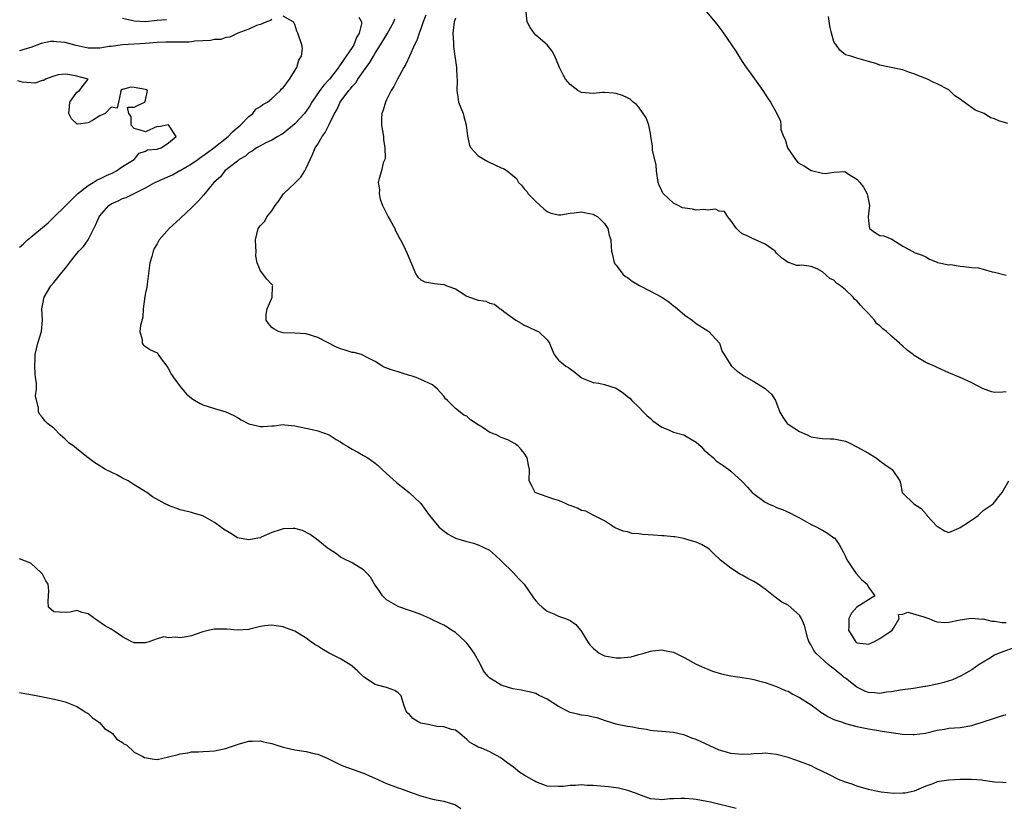
# Model space of a CAD drawing. Units: inches. Extents: x 2667000 to 2670000, y 1554000 to 1557000.
# Drawn here: x 2667743 to 2667915, y 1554088 to 1554225 of the extents above; entities that cross this region are included whole.
import ezdxf

# ---------------------------------------------------------------- set-up
doc = ezdxf.new("R2010")
doc.units = ezdxf.units.IN
doc.header["$MEASUREMENT"] = 0
doc.layers.add('LD26671554_2ft', color=55, linetype='Continuous')

msp = doc.modelspace()

# ---------------------------------------------------------------- linework, layer by layer
at = {"layer": 'LD26671554_2ft'}
for points, elevation in [([(2667915, 1554092.38), (2667914.43, 1554092.43), (2667913, 1554092.5), (2667912.6, 1554092.6), (2667911, 1554092.8), (2667910.84, 1554092.84), (2667908.99, 1554092.99), (2667906.97, 1554092.97), (2667905, 1554092.86), (2667903, 1554092.55), (2667902.22, 1554092.22), (2667901, 1554091.8), (2667899, 1554090.93), (2667897.39, 1554090.61), (2667897, 1554090.58), (2667895.44, 1554090.56), (2667893.21, 1554090.79), (2667892.07, 1554091), (2667891, 1554091.23), (2667889.64, 1554091.64), (2667889, 1554091.8), (2667888.14, 1554092.14), (2667887, 1554092.5), (2667885.81, 1554093), (2667884.22, 1554093.78), (2667881.65, 1554095), (2667881, 1554095.33), (2667879.8, 1554095.8), (2667879, 1554096.13), (2667878.34, 1554096.34), (2667877, 1554096.82), (2667875, 1554097.33), (2667873, 1554097.54), (2667872.49, 1554097.51), (2667871, 1554097.46), (2667870.58, 1554097.42), (2667869, 1554097.36), (2667867, 1554097.51), (2667866.26, 1554097.74), (2667865, 1554098.08), (2667861, 1554099.92), (2667860.19, 1554100.19), (2667859, 1554100.69), (2667858.74, 1554100.74), (2667857.75, 1554101), (2667857, 1554101.17), (2667855, 1554101.35), (2667853.46, 1554101.46), (2667853, 1554101.53), (2667852.32, 1554101.68), (2667851, 1554101.86), (2667849.89, 1554102.11), (2667849, 1554102.22), (2667847.47, 1554102.53), (2667847, 1554102.59), (2667845.17, 1554103.17), (2667843.72, 1554103.72), (2667843, 1554103.86), (2667842.09, 1554104.09), (2667841, 1554104.19), (2667840.37, 1554104.37), (2667839, 1554104.67), (2667838.76, 1554104.76), (2667837, 1554105.67), (2667835, 1554106.97), (2667833.62, 1554107.62), (2667833, 1554107.94), (2667832.17, 1554108.17), (2667831, 1554108.41), (2667830.54, 1554108.54), (2667829, 1554108.76), (2667828.83, 1554108.83), (2667828.25, 1554109), (2667827, 1554109.41), (2667825.88, 1554110.12), (2667825, 1554110.64), (2667824.64, 1554111), (2667823.93, 1554111.93), (2667823.38, 1554113), (2667822.27, 1554115), (2667821.75, 1554115.75), (2667821, 1554116.73), (2667820.72, 1554117), (2667819, 1554118.56), (2667818.32, 1554119), (2667817.54, 1554119.54), (2667817, 1554119.84), (2667816.21, 1554120.21), (2667815, 1554120.82), (2667814.57, 1554121), (2667813, 1554121.71), (2667811.85, 1554122.15), (2667811, 1554122.45), (2667809.3, 1554123), (2667809, 1554123.11), (2667807, 1554124.3), (2667806.27, 1554125), (2667805.77, 1554125.77), (2667804.89, 1554127), (2667804.2, 1554128.2), (2667803.49, 1554129), (2667803, 1554129.49), (2667801, 1554130.74), (2667799.46, 1554131.46), (2667799, 1554131.72), (2667798.27, 1554132.27), (2667797, 1554133.09), (2667796.64, 1554133.36), (2667795, 1554134.67), (2667794.53, 1554135), (2667793.68, 1554135.68), (2667792.35, 1554136.35), (2667791, 1554136.7), (2667790.71, 1554136.71), (2667789, 1554136.66), (2667788.48, 1554136.48), (2667787, 1554136.03), (2667785.17, 1554135.17), (2667785, 1554135.1), (2667784.56, 1554135), (2667783, 1554134.75), (2667781.31, 1554135), (2667781, 1554135.08), (2667779.83, 1554135.83), (2667778.59, 1554136.59), (2667778.06, 1554137), (2667777, 1554137.74), (2667775, 1554138.92), (2667774.74, 1554139), (2667773.36, 1554139.36), (2667773, 1554139.5), (2667771.76, 1554139.76), (2667771, 1554139.96), (2667770.27, 1554140.27), (2667769, 1554140.72), (2667768.81, 1554140.81), (2667768.42, 1554141), (2667766.22, 1554142.22), (2667765.22, 1554143), (2667763, 1554144.31), (2667761.94, 1554145), (2667761, 1554145.47), (2667759.97, 1554146.03), (2667759, 1554146.53), (2667758.02, 1554147), (2667757.37, 1554147.37), (2667757, 1554147.64), (2667756.16, 1554148.16), (2667755, 1554149.03), (2667753, 1554150.59), (2667752.55, 1554151), (2667751.62, 1554151.62), (2667751, 1554152.26), (2667750.13, 1554153), (2667749, 1554154.2), (2667747.87, 1554155), (2667747.45, 1554155.45), (2667747, 1554156.07), (2667746.58, 1554156.58), (2667746.33, 1554157), (2667746.34, 1554157.66), (2667745.83, 1554159.83), (2667745.96, 1554161), (2667746, 1554162), (2667745.82, 1554163), (2667745.73, 1554163.73), (2667745.7, 1554165), (2667745.72, 1554166.28), (2667745.74, 1554167), (2667745.98, 1554167.98), (2667746.19, 1554169), (2667746.84, 1554171), (2667747.04, 1554173), (2667746.93, 1554175), (2667747.29, 1554177), (2667748.49, 1554179), (2667749, 1554179.58), (2667750.19, 1554181), (2667751, 1554182.01), (2667751.43, 1554182.57), (2667751.71, 1554183), (2667753, 1554184.59), (2667753.34, 1554185), (2667754.15, 1554185.85), (2667754.99, 1554187), (2667756.35, 1554189.65), (2667756.88, 1554191), (2667757, 1554191.18), (2667758.6, 1554193), (2667759, 1554193.27), (2667760.22, 1554193.78), (2667761, 1554194.18), (2667761.62, 1554194.38), (2667765, 1554196.04), (2667766.6, 1554197), (2667769.66, 1554198.34), (2667770.83, 1554199), (2667771, 1554199.08), (2667773, 1554200.24), (2667774.08, 1554201), (2667774.61, 1554201.39), (2667775, 1554201.64), (2667775.8, 1554202.2), (2667776.88, 1554203), (2667779.39, 1554205), (2667780.17, 1554205.83), (2667781, 1554206.55), (2667781.56, 1554207), (2667783, 1554208.5), (2667783.72, 1554209), (2667784.23, 1554209.77), (2667785, 1554210.23), (2667785.41, 1554210.59), (2667786.23, 1554211), (2667787, 1554211.61), (2667788.54, 1554213), (2667788.71, 1554213.29), (2667789, 1554213.5), (2667790.1, 1554215), (2667791.39, 1554217), (2667791.69, 1554218.31), (2667792.2, 1554219), (2667792.35, 1554220.35), (2667792.25, 1554221), (2667791.55, 1554223), (2667791.37, 1554223.37), (2667791, 1554224.5), (2667790.84, 1554224.84), (2667790.71, 1554225), (2667789, 1554225.98)], 8336), ([(2667761, 1554225.61), (2667762.8, 1554225.2), (2667763, 1554225.14), (2667765, 1554225.05), (2667767, 1554225.27), (2667768.63, 1554225.37)], 8338), ([(2667802.19, 1554225.81), (2667802.61, 1554225), (2667802.61, 1554224.61), (2667802.22, 1554223), (2667801.77, 1554222.23), (2667801.29, 1554221), (2667801, 1554220.53), (2667799.98, 1554219), (2667799.57, 1554218.43), (2667799, 1554217.53), (2667798.76, 1554217.24), (2667798.62, 1554217), (2667797.04, 1554215), (2667796.05, 1554213.95), (2667795.35, 1554213), (2667794, 1554211), (2667793.64, 1554210.36), (2667793, 1554209.39), (2667792.69, 1554209), (2667791, 1554207.19), (2667789, 1554205.55), (2667788.67, 1554205.33), (2667788.03, 1554205), (2667787, 1554204.37), (2667785.83, 1554203.83), (2667785, 1554203.39), (2667784.32, 1554203), (2667783.57, 1554202.43), (2667783, 1554202.13), (2667782.4, 1554201.6), (2667781.32, 1554201), (2667781, 1554200.73), (2667779.78, 1554199.78), (2667778.82, 1554199), (2667778.03, 1554197.97), (2667776.88, 1554197), (2667776.3, 1554196.3), (2667775.15, 1554194.85), (2667774.22, 1554193.78), (2667773, 1554192.57), (2667771.14, 1554190.86), (2667771, 1554190.7), (2667769.09, 1554189), (2667767.38, 1554187), (2667767.22, 1554186.78), (2667767, 1554186.28), (2667766.52, 1554185.48), (2667766.3, 1554185), (2667766.09, 1554184.09), (2667765.72, 1554183), (2667765.57, 1554181.57), (2667765.27, 1554179.27), (2667765.22, 1554178.78), (2667765, 1554177.77), (2667764.85, 1554177.15), (2667764.59, 1554175), (2667764.5, 1554173.5), (2667764.09, 1554172.09), (2667764, 1554171), (2667764.38, 1554169.62), (2667764.38, 1554169), (2667764.65, 1554168.65), (2667765, 1554168.4), (2667765.86, 1554167.86), (2667767, 1554167.3), (2667767.15, 1554167.15), (2667767.21, 1554167), (2667767.74, 1554166.26), (2667768.68, 1554165), (2667769, 1554164.54), (2667769.52, 1554163.52), (2667769.87, 1554163), (2667771, 1554161.44), (2667772.12, 1554160.12), (2667773.25, 1554159.25), (2667774.49, 1554158.49), (2667775, 1554158.27), (2667777, 1554157.6), (2667779, 1554157.01), (2667780.38, 1554156.38), (2667781, 1554156.07), (2667781.63, 1554155.63), (2667783, 1554154.97), (2667785, 1554154.49), (2667785.51, 1554154.49), (2667787, 1554154.59), (2667787.43, 1554154.57), (2667789, 1554154.8), (2667789.26, 1554154.74), (2667791, 1554154.6), (2667794.03, 1554153.97), (2667795, 1554153.75), (2667797, 1554153.01), (2667798.2, 1554152.2), (2667799, 1554151.79), (2667799.44, 1554151.44), (2667800.24, 1554151), (2667801, 1554150.55), (2667801.98, 1554150.02), (2667803, 1554149.44), (2667803.72, 1554149), (2667805, 1554148.11), (2667805.61, 1554147.61), (2667806.22, 1554147), (2667807, 1554146.31), (2667808.71, 1554144.71), (2667809.86, 1554143.86), (2667810.95, 1554143), (2667813, 1554141.06), (2667814.48, 1554139), (2667815, 1554138.35), (2667816.12, 1554137), (2667816.58, 1554136.58), (2667817.72, 1554135.72), (2667819, 1554135.04), (2667821, 1554134.44), (2667822.16, 1554134.16), (2667823, 1554133.89), (2667824.94, 1554132.94), (2667826.02, 1554132.02), (2667827, 1554131.07), (2667829.11, 1554129), (2667830.01, 1554128.01), (2667830.98, 1554127), (2667832.63, 1554124.63), (2667833, 1554124.13), (2667833.53, 1554123.53), (2667834.12, 1554123), (2667835, 1554122.3), (2667836.16, 1554121.84), (2667837, 1554121.46), (2667838.17, 1554121), (2667839, 1554120.65), (2667839.97, 1554119.97), (2667840.81, 1554119), (2667841, 1554118.77), (2667842.05, 1554117), (2667842.46, 1554116.46), (2667843, 1554115.88), (2667844.07, 1554115), (2667845, 1554114.55), (2667847, 1554114.2), (2667847.82, 1554114.18), (2667849.64, 1554114.36), (2667851, 1554114.75), (2667851.21, 1554114.79), (2667851.91, 1554115), (2667853, 1554115.36), (2667853.37, 1554115.37), (2667855, 1554115.58), (2667855.46, 1554115.46), (2667857, 1554115.16), (2667859, 1554114.15), (2667861, 1554113.07), (2667862.41, 1554112.41), (2667863, 1554112.18), (2667863.84, 1554111.84), (2667865.37, 1554111.37), (2667867.04, 1554111.04), (2667869, 1554110.75), (2667870.5, 1554110.5), (2667871, 1554110.39), (2667871.85, 1554110.15), (2667873, 1554109.87), (2667875, 1554109.18), (2667876.5, 1554108.5), (2667877, 1554108.34), (2667877.83, 1554107.83), (2667879, 1554107.28), (2667881, 1554105.97), (2667882.34, 1554105), (2667882.71, 1554104.71), (2667883, 1554104.55), (2667883.93, 1554103.93), (2667885, 1554103.46), (2667885.31, 1554103.31), (2667886.33, 1554103), (2667887, 1554102.76), (2667889, 1554102.24), (2667891, 1554101.83), (2667892.4, 1554101.6), (2667893.4, 1554101.4), (2667896.16, 1554101), (2667896.88, 1554100.88), (2667898.81, 1554100.8), (2667899, 1554100.82), (2667900.93, 1554101.07), (2667903, 1554101.56), (2667904.26, 1554101.74), (2667905, 1554101.9), (2667907, 1554102.06), (2667909, 1554102.4), (2667911.01, 1554103.01), (2667913, 1554103.66), (2667914.03, 1554104.03), (2667915, 1554104.3)], 8338), ([(2667917, 1554116.13), (2667913.78, 1554115), (2667913, 1554114.63), (2667912, 1554114), (2667911, 1554113.44), (2667910.33, 1554113), (2667909, 1554112.07), (2667907.03, 1554110.97), (2667905.65, 1554110.35), (2667904.14, 1554109.86), (2667903, 1554109.58), (2667901, 1554109.17), (2667900.84, 1554109.16), (2667898.85, 1554108.85), (2667896.54, 1554108.54), (2667895, 1554108.25), (2667894.17, 1554108.17), (2667893, 1554107.94), (2667892.07, 1554108.07), (2667891, 1554108.13), (2667890.37, 1554108.37), (2667889, 1554109.06), (2667887, 1554110.61), (2667886.77, 1554110.77), (2667886.52, 1554111), (2667885.66, 1554111.66), (2667885, 1554112.26), (2667884.55, 1554112.55), (2667884.01, 1554113), (2667881.81, 1554115), (2667881.47, 1554115.47), (2667881, 1554116.39), (2667880.62, 1554117), (2667880.44, 1554117.56), (2667879.83, 1554119.83), (2667879.36, 1554121), (2667879, 1554121.61), (2667877, 1554123.34), (2667875.88, 1554123.88), (2667874.74, 1554124.74), (2667874.47, 1554125), (2667873, 1554126.13), (2667871.81, 1554127), (2667871, 1554127.46), (2667869.97, 1554127.97), (2667869, 1554128.57), (2667868.69, 1554128.69), (2667867, 1554129.81), (2667865.42, 1554131), (2667865.19, 1554131.19), (2667865, 1554131.42), (2667864.17, 1554132.17), (2667863.35, 1554133), (2667863, 1554133.27), (2667861.93, 1554133.93), (2667861, 1554134.3), (2667859.17, 1554134.83), (2667859, 1554134.9), (2667858.51, 1554135), (2667857.23, 1554135.23), (2667857, 1554135.23), (2667855.42, 1554135.42), (2667855, 1554135.42), (2667853.54, 1554135.54), (2667851.65, 1554135.65), (2667851, 1554135.75), (2667849.84, 1554135.84), (2667849, 1554136.1), (2667848.23, 1554136.24), (2667846.85, 1554136.85), (2667846.57, 1554137), (2667845, 1554138.04), (2667843, 1554139.04), (2667841.74, 1554139.74), (2667841, 1554139.87), (2667840.26, 1554140.26), (2667839, 1554140.71), (2667838.8, 1554140.8), (2667838.29, 1554141), (2667837.43, 1554141.43), (2667837, 1554141.58), (2667836.18, 1554141.82), (2667835, 1554142.21), (2667833, 1554142.95), (2667832.93, 1554143), (2667832.25, 1554144.25), (2667831.88, 1554145), (2667831.92, 1554147), (2667831.77, 1554147.77), (2667831.5, 1554149), (2667831, 1554149.81), (2667830.47, 1554150.47), (2667829.99, 1554151), (2667829.44, 1554151.44), (2667828.13, 1554152.13), (2667827, 1554152.58), (2667826.17, 1554153), (2667825, 1554153.46), (2667823.66, 1554154.34), (2667823, 1554154.74), (2667821.66, 1554155.66), (2667821, 1554156.25), (2667820.45, 1554156.45), (2667819.81, 1554157), (2667819, 1554157.62), (2667817.62, 1554159), (2667817.29, 1554159.29), (2667817, 1554159.75), (2667816.39, 1554160.39), (2667815.91, 1554161), (2667815, 1554161.73), (2667813, 1554162.69), (2667812.16, 1554163), (2667811.28, 1554163.28), (2667811, 1554163.39), (2667809.75, 1554163.75), (2667809, 1554164.01), (2667808.23, 1554164.23), (2667806.73, 1554164.73), (2667806.23, 1554165), (2667805.51, 1554165.51), (2667805, 1554165.82), (2667803.41, 1554166.59), (2667803, 1554166.85), (2667802.64, 1554167), (2667801.36, 1554167.36), (2667801, 1554167.35), (2667799.79, 1554167.79), (2667799, 1554168), (2667798.3, 1554168.3), (2667795, 1554169.96), (2667793, 1554170.62), (2667791, 1554170.75), (2667789, 1554170.77), (2667788.18, 1554171), (2667787.41, 1554171.41), (2667787, 1554171.74), (2667786.41, 1554172.41), (2667786, 1554173), (2667786.03, 1554173.97), (2667786.18, 1554175), (2667787, 1554176.83), (2667787.09, 1554177), (2667787.14, 1554178.86), (2667787.16, 1554179), (2667787.1, 1554179.1), (2667787, 1554179.22), (2667786.12, 1554180.12), (2667785, 1554181.62), (2667784.47, 1554183), (2667784.21, 1554184.21), (2667784.25, 1554185), (2667784.24, 1554185.76), (2667784.18, 1554187), (2667784.64, 1554189), (2667785, 1554189.52), (2667785.76, 1554190.24), (2667786.13, 1554191), (2667787, 1554192.06), (2667787.58, 1554193), (2667788.22, 1554193.78), (2667789.05, 1554195), (2667791, 1554196.86), (2667792.07, 1554197.93), (2667792.73, 1554199), (2667793, 1554199.5), (2667793.66, 1554201), (2667794.12, 1554201.88), (2667794.58, 1554203), (2667795, 1554203.68), (2667795.76, 1554205), (2667796.31, 1554205.69), (2667796.94, 1554207), (2667797.95, 1554209), (2667798.34, 1554209.66), (2667798.93, 1554211), (2667800.4, 1554213), (2667800.69, 1554213.31), (2667801, 1554213.73), (2667801.62, 1554214.38), (2667802.02, 1554215), (2667803, 1554216.41), (2667804.1, 1554217.9), (2667804.7, 1554219), (2667805, 1554219.5), (2667805.97, 1554221), (2667807.12, 1554222.88), (2667808.29, 1554225), (2667808.47, 1554225.53)], 8340), ([(2667813.86, 1554226.14), (2667813.4, 1554225), (2667813, 1554223.78), (2667812.69, 1554223), (2667812.3, 1554221.7), (2667811.9, 1554221), (2667810.99, 1554219), (2667810.38, 1554217.62), (2667810.02, 1554217), (2667808.91, 1554215), (2667808.28, 1554213.72), (2667807.79, 1554213), (2667807, 1554211.37), (2667806.79, 1554211), (2667806.43, 1554209.57), (2667806.19, 1554209), (2667806.14, 1554208.14), (2667806.14, 1554207), (2667806.45, 1554205), (2667806.48, 1554204.48), (2667806.73, 1554203), (2667806.76, 1554201.24), (2667806.69, 1554201), (2667806.43, 1554200.43), (2667806.1, 1554199), (2667805.71, 1554197.71), (2667805.52, 1554197), (2667805.78, 1554195.78), (2667805.71, 1554195), (2667805.9, 1554194.1), (2667806.29, 1554193), (2667806.51, 1554192.51), (2667807.26, 1554191), (2667807.67, 1554190.33), (2667808.43, 1554189), (2667808.57, 1554188.57), (2667809, 1554187.73), (2667809.26, 1554187.26), (2667809.42, 1554187), (2667809.89, 1554186.11), (2667810.61, 1554184.61), (2667812.13, 1554181), (2667812.48, 1554180.48), (2667813, 1554180.05), (2667813.67, 1554179.67), (2667815.37, 1554179.37), (2667817, 1554179.22), (2667817.17, 1554179.17), (2667817.53, 1554179), (2667819, 1554178.46), (2667821, 1554177.2), (2667821.46, 1554177), (2667822.63, 1554176.63), (2667823, 1554176.48), (2667824.29, 1554176.29), (2667825, 1554175.99), (2667825.81, 1554175.81), (2667826.82, 1554175), (2667827, 1554174.9), (2667827.46, 1554174.54), (2667829.52, 1554173), (2667830.47, 1554172.47), (2667831, 1554172.13), (2667831.8, 1554171.8), (2667833.16, 1554171.16), (2667833.46, 1554171), (2667835, 1554169.58), (2667835.39, 1554169), (2667835.86, 1554167.86), (2667836.23, 1554167), (2667837, 1554166.06), (2667837.55, 1554165.55), (2667838.28, 1554165), (2667838.73, 1554164.73), (2667839, 1554164.54), (2667839.88, 1554163.88), (2667840.94, 1554163), (2667841, 1554162.96), (2667843, 1554162.15), (2667844, 1554162), (2667845, 1554161.81), (2667847, 1554161.13), (2667848.3, 1554160.3), (2667849, 1554159.73), (2667849.39, 1554159.39), (2667849.75, 1554159), (2667851, 1554157.82), (2667851.79, 1554157), (2667852.37, 1554156.37), (2667853, 1554155.87), (2667853.44, 1554155.44), (2667855, 1554154.34), (2667856.06, 1554153.94), (2667857, 1554153.5), (2667858.8, 1554153), (2667859, 1554152.93), (2667861, 1554151.75), (2667861.87, 1554151), (2667862.36, 1554150.36), (2667863, 1554149.86), (2667864.01, 1554149), (2667864.48, 1554148.48), (2667865, 1554148.17), (2667865.66, 1554147.66), (2667866.65, 1554147), (2667867, 1554146.7), (2667869, 1554144.88), (2667869.93, 1554143.93), (2667870.76, 1554143), (2667873, 1554141.32), (2667873.58, 1554141), (2667874.57, 1554140.57), (2667875, 1554140.37), (2667876.01, 1554140.01), (2667877.4, 1554139.4), (2667878.19, 1554139), (2667879, 1554138.56), (2667881, 1554137.42), (2667881.87, 1554137), (2667882.62, 1554136.62), (2667883, 1554136.4), (2667883.88, 1554135.88), (2667885, 1554135.11), (2667885.06, 1554135.06), (2667885.92, 1554133.92), (2667886.62, 1554132.62), (2667887, 1554131.84), (2667887.25, 1554131.25), (2667887.39, 1554131), (2667888.35, 1554129.65), (2667888.87, 1554128.87), (2667889.82, 1554127.82), (2667890.8, 1554127), (2667891, 1554126.47), (2667892.09, 1554125), (2667889, 1554123.02), (2667888.05, 1554121.95), (2667887.57, 1554121), (2667887.56, 1554119.56), (2667887.52, 1554119), (2667888.76, 1554117), (2667889, 1554116.78), (2667890.63, 1554116.63), (2667891, 1554116.57), (2667892.07, 1554117), (2667893, 1554117.54), (2667894.72, 1554118.72), (2667895.16, 1554119), (2667895.51, 1554119.51), (2667896.38, 1554121), (2667896.25, 1554121.75), (2667897, 1554121.78), (2667897.87, 1554122.13), (2667900.66, 1554121.34), (2667901, 1554121.19), (2667901.55, 1554121), (2667902.56, 1554120.56), (2667903, 1554120.44), (2667904.34, 1554120.34), (2667905, 1554120.36), (2667906.73, 1554120.73), (2667907, 1554120.81), (2667908.91, 1554121.09), (2667910.93, 1554120.93), (2667911, 1554120.95), (2667912.54, 1554120.54), (2667913, 1554120.58), (2667914.31, 1554120.31), (2667915, 1554120.35)], 8342), ([(2667819, 1554225.62), (2667818.76, 1554225), (2667818.55, 1554223), (2667818.66, 1554221.34), (2667818.68, 1554220.68), (2667818.91, 1554219), (2667819, 1554218.23), (2667819.21, 1554217), (2667819.25, 1554215.25), (2667819.29, 1554215), (2667819.31, 1554214.69), (2667819.24, 1554213), (2667819.47, 1554211.47), (2667819.57, 1554211), (2667820.33, 1554209), (2667820.49, 1554208.49), (2667820.89, 1554207), (2667821.09, 1554205.09), (2667821.46, 1554203.46), (2667821.71, 1554203), (2667823, 1554201.63), (2667824.66, 1554200.66), (2667826.02, 1554200.02), (2667827, 1554199.52), (2667827.4, 1554199.4), (2667828.05, 1554199), (2667829, 1554198.2), (2667829.67, 1554197.67), (2667830.01, 1554197), (2667830.5, 1554196.5), (2667831, 1554195.88), (2667831.43, 1554195.43), (2667831.71, 1554195), (2667833, 1554193.68), (2667834.4, 1554192.4), (2667835, 1554191.92), (2667835.66, 1554191.66), (2667837, 1554191.36), (2667837.38, 1554191.38), (2667839, 1554191.63), (2667839.69, 1554191.69), (2667841, 1554191.86), (2667841.73, 1554191.73), (2667843, 1554191.47), (2667843.32, 1554191.32), (2667843.86, 1554191), (2667845, 1554189.86), (2667845.56, 1554189), (2667845.83, 1554187.83), (2667846.09, 1554187), (2667846.14, 1554185.86), (2667846.19, 1554185), (2667846.38, 1554184.38), (2667846.67, 1554183), (2667846.81, 1554182.81), (2667847, 1554182.6), (2667848.2, 1554181), (2667848.63, 1554180.63), (2667849, 1554180.41), (2667849.79, 1554179.79), (2667851.07, 1554179.07), (2667853, 1554178.08), (2667854.99, 1554177), (2667856.22, 1554176.22), (2667857, 1554175.52), (2667857.32, 1554175.32), (2667859, 1554173.85), (2667860.28, 1554173), (2667861, 1554172.4), (2667863, 1554171.13), (2667863.18, 1554171), (2667865.02, 1554169), (2667865.53, 1554167.53), (2667865.88, 1554167), (2667867, 1554165.18), (2667867.15, 1554165), (2667868.1, 1554164.1), (2667869, 1554163.55), (2667869.28, 1554163.28), (2667871, 1554162.3), (2667873, 1554161.07), (2667873.11, 1554161), (2667874.11, 1554160.11), (2667874.81, 1554159), (2667875, 1554158.56), (2667875.57, 1554157), (2667876.08, 1554156.08), (2667876.82, 1554155), (2667877, 1554154.86), (2667879, 1554153.59), (2667880.31, 1554153), (2667880.8, 1554152.8), (2667881, 1554152.66), (2667882.46, 1554152.46), (2667883, 1554152.37), (2667884.33, 1554152.33), (2667885, 1554152.34), (2667887, 1554151.91), (2667887.63, 1554151.63), (2667889, 1554150.94), (2667891, 1554149.83), (2667892.36, 1554149), (2667893, 1554148.52), (2667893.85, 1554147.85), (2667895.13, 1554147), (2667896.47, 1554145), (2667896.62, 1554144.61), (2667896.91, 1554143), (2667897, 1554142.89), (2667898.94, 1554141), (2667900.19, 1554140.19), (2667901.13, 1554139.13), (2667901.21, 1554139), (2667903, 1554137.08), (2667903.17, 1554137), (2667904.28, 1554136.28), (2667905, 1554136.01), (2667906.76, 1554136.76), (2667907, 1554136.88), (2667907.14, 1554137), (2667908.28, 1554137.72), (2667909, 1554138.22), (2667909.49, 1554138.51), (2667910.11, 1554139), (2667911, 1554139.84), (2667912.76, 1554141), (2667913, 1554141.3), (2667913.72, 1554142.28), (2667914.32, 1554143), (2667915.45, 1554145)], 8344), ([(2667915, 1554160.49), (2667914.44, 1554160.44), (2667913, 1554160.43), (2667912.52, 1554160.52), (2667911, 1554161.04), (2667909, 1554162.08), (2667907, 1554162.99), (2667905, 1554163.85), (2667903, 1554164.76), (2667902.52, 1554165), (2667901.43, 1554165.44), (2667901, 1554165.65), (2667899, 1554166.87), (2667898.83, 1554167), (2667897.75, 1554167.75), (2667897, 1554168.49), (2667896.71, 1554168.71), (2667896.42, 1554169), (2667895, 1554170.21), (2667894.13, 1554171), (2667893.5, 1554171.5), (2667893, 1554172.01), (2667892.43, 1554172.43), (2667892.04, 1554173), (2667891, 1554174.17), (2667890.22, 1554175), (2667889.6, 1554175.6), (2667889, 1554176.35), (2667888.61, 1554176.61), (2667888.35, 1554177), (2667887, 1554178.3), (2667886.14, 1554179), (2667885.46, 1554179.46), (2667885, 1554179.99), (2667884.28, 1554180.28), (2667883, 1554181.44), (2667882.06, 1554181.94), (2667881, 1554182.34), (2667879.42, 1554182.58), (2667879, 1554182.52), (2667878.54, 1554182.54), (2667877.25, 1554183), (2667877, 1554183.05), (2667875.84, 1554183.84), (2667875, 1554184.65), (2667874.72, 1554185), (2667873, 1554186.26), (2667871.3, 1554187), (2667871.09, 1554187.09), (2667871, 1554187.11), (2667869.73, 1554187.73), (2667869, 1554188.07), (2667868.49, 1554188.49), (2667868.01, 1554189), (2667867, 1554190.39), (2667866.48, 1554191), (2667865.94, 1554191.94), (2667865, 1554191.99), (2667864.33, 1554192.33), (2667863, 1554192.17), (2667862.31, 1554192.31), (2667861, 1554192.19), (2667860.32, 1554192.32), (2667859, 1554192.49), (2667858.6, 1554192.6), (2667857.83, 1554193), (2667857, 1554193.38), (2667855.26, 1554195), (2667855.15, 1554195.15), (2667855, 1554195.53), (2667854.5, 1554196.5), (2667854.37, 1554197), (2667854.2, 1554198.2), (2667854.06, 1554199), (2667854.01, 1554200.01), (2667853.39, 1554202.61), (2667853.37, 1554203), (2667853.39, 1554203.39), (2667853.07, 1554205), (2667853.08, 1554205.08), (2667853, 1554205.55), (2667852.7, 1554207), (2667852.26, 1554208.26), (2667851.73, 1554209), (2667851, 1554210.13), (2667850.58, 1554210.58), (2667850.01, 1554211), (2667849.49, 1554211.49), (2667849, 1554211.72), (2667848.16, 1554212.16), (2667847, 1554212.48), (2667846.56, 1554212.56), (2667845, 1554212.67), (2667844.66, 1554212.66), (2667843, 1554212.51), (2667841, 1554212.68), (2667840.37, 1554213), (2667839, 1554214.05), (2667838.19, 1554215), (2667837.77, 1554215.77), (2667837.17, 1554217), (2667836.33, 1554219), (2667835.85, 1554219.85), (2667834.98, 1554221), (2667833, 1554222.63), (2667832.71, 1554223), (2667832.01, 1554224.01), (2667831.49, 1554225), (2667831.33, 1554226.67)], 8346), ([(2667862.55, 1554227), (2667864.24, 1554225), (2667864.56, 1554224.56), (2667865.43, 1554223.43), (2667865.74, 1554223), (2667867.12, 1554221), (2667867.86, 1554219.86), (2667868.39, 1554219), (2667869, 1554218.09), (2667869.68, 1554217), (2667870.25, 1554216.25), (2667872.6, 1554213), (2667873, 1554212.36), (2667873.54, 1554211.54), (2667873.94, 1554211), (2667875.06, 1554209), (2667875.7, 1554207.7), (2667875.75, 1554207), (2667875.75, 1554206.25), (2667876.18, 1554205), (2667876.5, 1554204.5), (2667876.88, 1554203), (2667878.27, 1554201), (2667878.61, 1554200.61), (2667879, 1554200.29), (2667879.83, 1554199.83), (2667881, 1554199.09), (2667881.09, 1554199.09), (2667883, 1554198.63), (2667883.47, 1554198.53), (2667885, 1554198.77), (2667886.89, 1554198.89), (2667887, 1554198.84), (2667887.55, 1554198.45), (2667889, 1554197.59), (2667889.5, 1554197), (2667890.17, 1554196.17), (2667890.77, 1554195), (2667891, 1554193.84), (2667891.21, 1554193), (2667891, 1554191.52), (2667890.96, 1554191), (2667891, 1554190.29), (2667891.2, 1554189), (2667892.21, 1554188.21), (2667893, 1554187.74), (2667893.67, 1554187.67), (2667895.1, 1554187.1), (2667897, 1554185.91), (2667898.88, 1554184.88), (2667899, 1554184.78), (2667900.35, 1554184.35), (2667901, 1554184.01), (2667901.64, 1554183.64), (2667903, 1554183.1), (2667903.05, 1554183.05), (2667905, 1554182.64), (2667905.32, 1554182.68), (2667907, 1554182.39), (2667907.65, 1554182.35), (2667909, 1554182.18), (2667910.12, 1554182.12), (2667911, 1554181.9), (2667912.58, 1554181.42), (2667913, 1554181.38), (2667915, 1554180.82)], 8348), ([(2667915.29, 1554207.29), (2667913.75, 1554207.75), (2667913, 1554208.09), (2667912.27, 1554208.27), (2667911.17, 1554209), (2667909.6, 1554209.6), (2667907.68, 1554211), (2667907.26, 1554211.26), (2667907, 1554211.51), (2667906.08, 1554212.08), (2667905.16, 1554213), (2667905, 1554213.12), (2667903, 1554214.19), (2667902.43, 1554214.43), (2667901.31, 1554215), (2667899.61, 1554215.61), (2667899, 1554215.94), (2667898.18, 1554216.18), (2667897, 1554216.62), (2667896.66, 1554216.66), (2667893, 1554217.41), (2667892.28, 1554217.72), (2667891, 1554218.07), (2667889, 1554218.65), (2667887.96, 1554219), (2667887, 1554219.23), (2667886.03, 1554220.03), (2667885.38, 1554221), (2667885.17, 1554221.17), (2667885, 1554221.55), (2667884.54, 1554223), (2667884.28, 1554224.28), (2667884.07, 1554225.93)], 8350), ([(2667787, 1554225.39), (2667786.79, 1554225.21), (2667786.09, 1554225), (2667785, 1554224.51), (2667784.34, 1554224.34), (2667783, 1554223.68), (2667781.08, 1554223), (2667779.7, 1554222.3), (2667779, 1554222.23), (2667778.09, 1554221.91), (2667777, 1554221.91), (2667776.3, 1554221.7), (2667775, 1554221.68), (2667773.59, 1554221.59), (2667773, 1554221.48), (2667772.55, 1554221.45), (2667771, 1554221.42), (2667770.56, 1554221.44), (2667768.55, 1554221.45), (2667767, 1554221.39), (2667765, 1554221.21), (2667761, 1554221), (2667759, 1554220.69), (2667758.66, 1554220.66), (2667757, 1554220.37), (2667756.41, 1554220.41), (2667755, 1554220.41), (2667752.87, 1554220.87), (2667751, 1554221.38), (2667749.49, 1554221.49), (2667749, 1554221.57), (2667748.44, 1554221.56), (2667746.78, 1554221.22), (2667745, 1554220.53), (2667744.35, 1554220.35), (2667743, 1554219.93)], 8336), ([(2667743, 1554185.71), (2667743.71, 1554186.29), (2667744.43, 1554187), (2667745, 1554187.45), (2667747, 1554189.16), (2667748.04, 1554189.96), (2667749, 1554190.94), (2667751, 1554192.86), (2667751.12, 1554193), (2667753.11, 1554195), (2667755, 1554196.47), (2667755.87, 1554197), (2667756.54, 1554197.46), (2667757, 1554197.65), (2667758.18, 1554198.18), (2667759.3, 1554198.7), (2667759.91, 1554199), (2667761, 1554199.78), (2667762.98, 1554201), (2667763.89, 1554202.11), (2667765, 1554202.47), (2667765.33, 1554202.67), (2667767, 1554202.81), (2667767.12, 1554202.88), (2667767.74, 1554203), (2667769, 1554203.9), (2667770.31, 1554205), (2667769, 1554207.01), (2667767.3, 1554206.7), (2667767, 1554206.72), (2667765, 1554205.84), (2667763.86, 1554206.14), (2667763, 1554206.4), (2667762.51, 1554207), (2667762.5, 1554208.5), (2667762.08, 1554209), (2667761.86, 1554210.14), (2667763, 1554210.09), (2667763.58, 1554210.42), (2667764.85, 1554211), (2667765, 1554211.32), (2667765.35, 1554213), (2667765.14, 1554213.14), (2667765, 1554213.17), (2667763, 1554213.54), (2667762.4, 1554213.6), (2667761, 1554213.2), (2667760.81, 1554213.19), (2667760.69, 1554213), (2667760.63, 1554212.63), (2667760.27, 1554211), (2667760.06, 1554209.94), (2667759, 1554210.1), (2667757.94, 1554209), (2667757, 1554208.58), (2667755.9, 1554207.9), (2667755, 1554207.38), (2667753.17, 1554207.17), (2667753, 1554207.2), (2667752.07, 1554208.07), (2667751.63, 1554209), (2667751.76, 1554210.24), (2667751.8, 1554211), (2667753, 1554212.7), (2667753.49, 1554213), (2667754.11, 1554213.89), (2667754.99, 1554215), (2667753.39, 1554215.39), (2667753, 1554215.53), (2667751.77, 1554215.77), (2667751, 1554215.88), (2667749.74, 1554215.74), (2667749, 1554215.53), (2667747.54, 1554215), (2667747.25, 1554214.75), (2667747, 1554214.77), (2667745.7, 1554214.3), (2667743.53, 1554214.47), (2667742.71, 1554214.71)], 8334), ([(2667867.92, 1554087.92), (2667863.46, 1554089), (2667862.86, 1554089.14), (2667861, 1554089.51), (2667860.43, 1554089.57), (2667859, 1554089.69), (2667858.32, 1554089.68), (2667857, 1554089.59), (2667856.41, 1554089.59), (2667855, 1554089.42), (2667854.5, 1554089.5), (2667853, 1554089.61), (2667851, 1554090.34), (2667850.55, 1554090.55), (2667849.08, 1554091.08), (2667847.46, 1554091.46), (2667847, 1554091.54), (2667845.7, 1554091.7), (2667845, 1554091.77), (2667843, 1554091.92), (2667841.94, 1554091.94), (2667841, 1554092.02), (2667839.93, 1554091.93), (2667839, 1554091.94), (2667837.77, 1554091.77), (2667837, 1554091.73), (2667835, 1554091.84), (2667833, 1554092.59), (2667832.74, 1554092.74), (2667832.35, 1554093), (2667831, 1554093.74), (2667830.21, 1554094.21), (2667829.12, 1554095.12), (2667827.95, 1554095.95), (2667827, 1554096.71), (2667826.81, 1554096.81), (2667825, 1554097.79), (2667823.56, 1554098.44), (2667823, 1554098.64), (2667822.25, 1554099), (2667821.47, 1554099.47), (2667821, 1554099.97), (2667819.8, 1554101), (2667819, 1554101.55), (2667818.33, 1554101.67), (2667817, 1554102.18), (2667815.78, 1554102.22), (2667814.53, 1554102.53), (2667813, 1554102.81), (2667812.52, 1554103), (2667811.59, 1554103.59), (2667811, 1554104.28), (2667810.62, 1554104.62), (2667810.37, 1554105), (2667810.04, 1554105.96), (2667809.75, 1554107), (2667809.53, 1554107.53), (2667809, 1554108.07), (2667808.46, 1554108.46), (2667807.01, 1554109), (2667805.41, 1554109.41), (2667805, 1554109.53), (2667803, 1554110.89), (2667801.91, 1554111.91), (2667801, 1554112.71), (2667800.62, 1554113), (2667799, 1554114.01), (2667797.02, 1554115), (2667795.72, 1554115.72), (2667795, 1554116.2), (2667794.48, 1554116.48), (2667793.76, 1554117), (2667793, 1554117.63), (2667791, 1554118.84), (2667789.41, 1554119.41), (2667789, 1554119.59), (2667787.75, 1554119.75), (2667787, 1554119.89), (2667785.73, 1554119.73), (2667785, 1554119.62), (2667783.18, 1554119.18), (2667783, 1554119.12), (2667781, 1554119), (2667779.18, 1554119.18), (2667777, 1554119.18), (2667776.12, 1554119), (2667775.23, 1554118.77), (2667775, 1554118.73), (2667774.61, 1554118.61), (2667773, 1554118.02), (2667772.15, 1554117.85), (2667771, 1554117.66), (2667770.23, 1554117.77), (2667769, 1554117.65), (2667768.16, 1554117.84), (2667767, 1554117.49), (2667765.71, 1554117), (2667765, 1554116.79), (2667764.81, 1554116.81), (2667763, 1554116.81), (2667762.51, 1554117), (2667761, 1554117.82), (2667759.29, 1554119), (2667759, 1554119.15), (2667757.83, 1554119.83), (2667756.08, 1554121), (2667755, 1554121.84), (2667753.93, 1554122.07), (2667753, 1554122.41), (2667751.86, 1554122.14), (2667751, 1554122.09), (2667749, 1554122.2), (2667748.08, 1554123), (2667748, 1554124), (2667748.1, 1554125), (2667748.14, 1554125.86), (2667748, 1554127), (2667747.58, 1554127.58), (2667747, 1554128.73), (2667746.82, 1554129), (2667745, 1554130.65), (2667744.06, 1554131), (2667743, 1554131.42)], 8334), ([(2667743, 1554108.14), (2667743.95, 1554107.95), (2667745.65, 1554107.65), (2667749.09, 1554107), (2667751, 1554106.49), (2667753, 1554105.69), (2667754.14, 1554105), (2667754.65, 1554104.65), (2667755, 1554104.47), (2667755.74, 1554103.74), (2667756.8, 1554103), (2667757, 1554102.84), (2667757.84, 1554101.84), (2667759, 1554101.14), (2667759.2, 1554101), (2667759.98, 1554099.98), (2667761, 1554099.43), (2667761.22, 1554099.22), (2667761.65, 1554099), (2667763, 1554097.75), (2667764.49, 1554097), (2667764.81, 1554096.81), (2667766.5, 1554096.5), (2667767, 1554096.47), (2667769, 1554096.91), (2667769.24, 1554097), (2667770.65, 1554097.35), (2667771, 1554097.47), (2667772.35, 1554097.65), (2667773, 1554097.79), (2667774.2, 1554097.8), (2667775, 1554097.85), (2667776.07, 1554097.93), (2667777, 1554097.97), (2667777.83, 1554098.17), (2667779, 1554098.38), (2667779.44, 1554098.56), (2667781, 1554099.1), (2667781.12, 1554099.12), (2667783, 1554099.67), (2667783.64, 1554099.64), (2667785, 1554099.69), (2667785.54, 1554099.54), (2667787, 1554099.24), (2667787.17, 1554099.17), (2667787.7, 1554099), (2667789, 1554098.6), (2667789.48, 1554098.52), (2667791, 1554098.14), (2667793, 1554097.83), (2667794.56, 1554097.44), (2667795, 1554097.38), (2667796.67, 1554096.67), (2667799, 1554095.54), (2667799.38, 1554095.38), (2667803, 1554094.06), (2667805.49, 1554093), (2667806.49, 1554092.49), (2667807, 1554092.27), (2667809, 1554091.52), (2667809.43, 1554091.43), (2667811.27, 1554090.73), (2667813, 1554090.11), (2667814.21, 1554089.79), (2667815, 1554089.56), (2667817, 1554089.21), (2667818.69, 1554088.69), (2667819, 1554088.58), (2667819.94, 1554087.94)], 8332)]:
    msp.add_lwpolyline(points, dxfattribs=dict(at, elevation=elevation))

doc.saveas('drawing.dxf')
